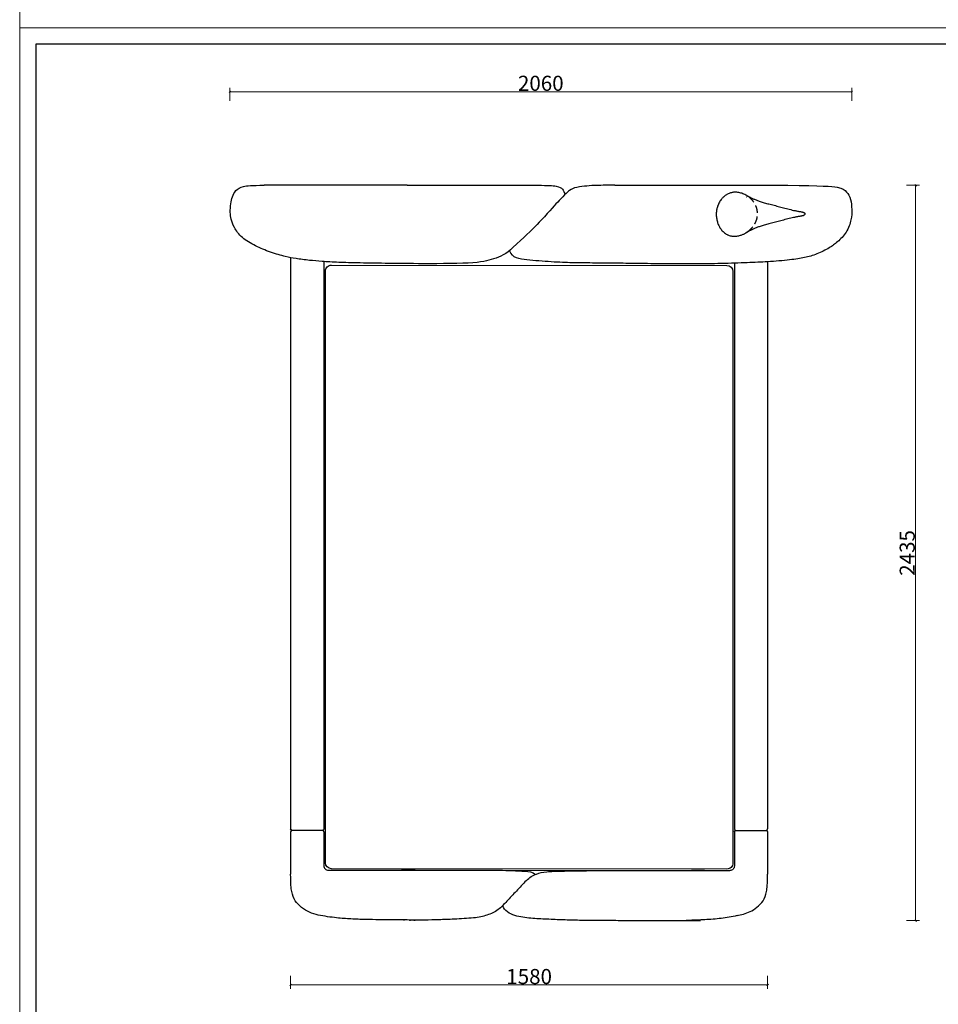
# Model space of a CAD drawing. Units: millimetres. Extents: x 2066 to 25599, y -21222 to -702.
# Drawn here: x 2066 to 5109, y -19327 to -16065 of the extents above; entities that cross this region are included whole.
import ezdxf

# ---------------------------------------------------------------- set-up
doc = ezdxf.new("R2010")
doc.units = ezdxf.units.MM
doc.linetypes.add('DASHEDX2', pattern=[38.1, 25.4, -12.7])
doc.layers.add('打印框', color=1, linetype='Continuous', lineweight=13)
doc.layers.add('轮廓线', color=7, linetype='Continuous', lineweight=25)
doc.styles.get("Standard").update_dxf_attribs({"font": 'txt.shx', "width": 0.5})
doc.dimstyles.new('J-10', dxfattribs={"dimscale": 10, "dimtxt": 5, "dimasz": 0.5, "dimexe": 1.25, "dimexo": 0.625, "dimgap": 0.3, "dimtad": 1, "dimdec": 0, "dimzin": 9, "dimdsep": 46, "dimtxsty": 'Standard', "dimblk": 'OBLIQUE', "dimcen": 7.5, "dimclrd": 146, "dimclre": 146, "dimclrt": 256, "dimadec": 0, "dimazin": 2, "dimtm": 1e-09, "dimtfac": 0.7, "dimtdec": 0, "dimtix": 1, "dimtmove": 1, "dimatfit": 3, "dimfxl": 3, "dimfxlon": 1, "dimtolj": 1, "dimtzin": 10, "dimlwd": 9, "dimlwe": 9, "dimarcsym": 0})

# ---------------------------------------------------------------- blocks, each defined once
blk = doc.blocks.new('A3')
for p, q in [((30, 1395), (30, -1395)), ((3750, 1395), (30, 1395))]:
    blk.add_line(p, q)
at = {"layer": '打印框'}
for p, q in [((3780, 1425), (0, 1425)), ((0, 1425), (0, -1425)), ((0, -1425), (3780, -1425))]:
    blk.add_line(p, q, dxfattribs=at)
blk = doc.blocks.new('_Oblique')
at = {"color": 0, "linetype": 'ByBlock', "lineweight": -2}
blk.add_line((-0.5, -0.5), (0.5, 0.5), dxfattribs=at)
blk = doc.blocks.new('*D846')
at = {"color": 146, "lineweight": 9, "transparency": 16777216}
for p, q in [((2963.4, -19233.1), (2963.4, -19275.6)), ((4543.4, -19233.1), (4543.4, -19275.6)), ((2963.4, -19263.1), (4543.4, -19263.1))]:
    blk.add_line(p, q, dxfattribs=at)
at = {"layer": 'Defpoints', "color": 0, "lineweight": 13, "transparency": 16777216}
for p in [(4543.4, -18720.5), (2963.4, -18769.6), (4543.4, -19263.1)]:
    blk.add_point(p, dxfattribs=at)
at = {"color": 146, "lineweight": 9, "transparency": 16777216, "xscale": 5, "yscale": 5, "zscale": 5, "rotation": 180}
blk.add_blockref('_Oblique', (2963.4, -19263.1), dxfattribs=at)
at = {"color": 146, "lineweight": 9, "transparency": 16777216, "xscale": 5, "yscale": 5, "zscale": 5}
blk.add_blockref('_Oblique', (4543.4, -19263.1), dxfattribs=at)
at = {"transparency": 16777216, "insert": (3753.4, -19235.1), "char_height": 50, "attachment_point": 5}
blk.add_mtext('\\A1;1580', dxfattribs=at)
blk = doc.blocks.new('*D1007')
at = {"color": 146, "lineweight": 9, "transparency": 16777216}
for p, q in [((5003.8, -16613.6), (5046.3, -16613.6)), ((5033.8, -19049.9), (5033.8, -16613.6)), ((5003.8, -19049.9), (5046.3, -19049.9))]:
    blk.add_line(p, q, dxfattribs=at)
at = {"layer": 'Defpoints', "color": 0, "lineweight": 13, "transparency": 16777216}
for p in [(4291, -16613.6), (5033.8, -16613.6), (4291, -19049.9)]:
    blk.add_point(p, dxfattribs=at)
at = {"color": 146, "lineweight": 9, "transparency": 16777216, "xscale": 5, "yscale": 5, "zscale": 5}
for p, rotation in [((5033.8, -16613.6), 90), ((5033.8, -19049.9), 270)]:
    blk.add_blockref('_Oblique', p, dxfattribs=dict(at, rotation=rotation))
at = {"transparency": 16777216, "insert": (5005.8, -17831.7), "char_height": 50, "attachment_point": 5, "rotation": 90}
blk.add_mtext('\\A1;2435', dxfattribs=at)
blk = doc.blocks.new('*D851')
at = {"color": 146, "lineweight": 9, "transparency": 16777216}
for p, q in [((2761.9, -16333.7), (2761.9, -16291.2)), ((2761.9, -16303.7), (4822.1, -16303.7)), ((4822.1, -16333.7), (4822.1, -16291.2))]:
    blk.add_line(p, q, dxfattribs=at)
at = {"layer": 'Defpoints', "color": 0, "lineweight": 13, "transparency": 16777216}
for p in [(4822.1, -16303.7), (2761.9, -17057.8), (4822.1, -17057.8)]:
    blk.add_point(p, dxfattribs=at)
at = {"color": 146, "lineweight": 9, "transparency": 16777216, "xscale": 5, "yscale": 5, "zscale": 5, "rotation": 180}
blk.add_blockref('_Oblique', (2761.9, -16303.7), dxfattribs=at)
at = {"color": 146, "lineweight": 9, "transparency": 16777216, "xscale": 5, "yscale": 5, "zscale": 5}
blk.add_blockref('_Oblique', (4822.1, -16303.7), dxfattribs=at)
at = {"transparency": 16777216, "insert": (3792, -16275.7), "char_height": 50, "attachment_point": 5}
blk.add_mtext('\\A1;2060', dxfattribs=at)

msp = doc.modelspace()

# ---------------------------------------------------------------- linework, layer by layer
at = {"color": 0}
for p, q in [((4433.36, -18756), (4433.36, -18869.21)), ((3088.37, -18883.04), (4418.36, -18884.21))]:
    msp.add_line(p, q, dxfattribs=at)
at = {"color": 0, "lineweight": -3}
msp.add_line((3088.37, -18883.04), (3209.93, -18883), dxfattribs=at)
at = {"color": 0}
for points in [[(4037.27, -16613.58), (4609.88, -16613.58)], [(2963.36, -16853.54), (2963.36, -18746)], [(3073.36, -16866.24), (3073.36, -18746)], [(4433.36, -16871.93), (4433.36, -18746)], [(4543.36, -16867.1), (4543.36, -18746)], [(2963.36, -18756), (2963.36, -18818)], [(2963.36, -18756), (2963.36, -18895.83)], [(3068.36, -18751), (2968.36, -18751)], [(3073.36, -18756), (3073.36, -18868.04)], [(3073.36, -18756), (3073.36, -18818)], [(4433.36, -18756), (4433.36, -18818)], [(4438.36, -18751), (4538.36, -18751)], [(4543.36, -18756), (4543.36, -18818)], [(4543.36, -18756), (4543.36, -18895.83)]]:
    msp.add_lwpolyline(points, dxfattribs=at)
msp.add_lwpolyline([(4428.36, -16899.21), (4428.36, -18859.21, -0.4144065), (4408.35, -18879.21), (3098.35, -18878.05, -0.4140206), (3078.36, -18858.05), (3078.36, -16898.05, -0.4144065), (3098.38, -16878.05), (4408.38, -16879.21, -0.4140206)], format="xyb", close=True, dxfattribs=at)
at = {"color": 0, "extrusion": (0, 0, -1)}
for centre, radius, start, end in [((-2968.36, -18746), 5, 270, 0), ((-3068.36, -18746), 5, 180, 270), ((-4438.36, -18756), 5, 0, 90), ((-4538.36, -18756), 5, 90, 180), ((-4418.36, -18869.21), 15, 180, 270.00269)]:
    msp.add_arc(centre, radius, start, end, dxfattribs=at)
at = {"color": 0}
for centre, radius, start, end in [((2968.36, -18756), 5, 90, 180), ((3068.36, -18756), 5, 0, 90), ((4438.36, -18746), 5, 180, 270), ((4538.36, -18746), 5, 270, 0), ((3088.36, -18868.04), 15, 180, 270.01871)]:
    msp.add_arc(centre, radius, start, end, dxfattribs=at)
for points, degree in [([(3699.62, -16819.48), (3679.25, -16841.67), (3633.62, -16859.65), (3578.51, -16873.58), (3361.76, -16873.48), (3294.68, -16872.61), (3186.09, -16870.98), (3121.01, -16869.48), (3064.67, -16865.69), (3027.7, -16862.89), (2977.52, -16856.55), (2950.22, -16851.04), (2895.85, -16836.28), (2846.64, -16814.94), (2800.12, -16788.68), (2773.92, -16751.81), (2765.83, -16725.43), (2762.62, -16704.03), (2764.32, -16673.9), (2770.07, -16651.34), (2780.01, -16630.01), (2803.13, -16616.24), (2833.85, -16613.58), (2875.29, -16613.58)], 3), ([(3349.2, -16613.58), (3104.67, -16613.58), (2875.27, -16613.58)], 2), ([(3349.2, -16613.58), (3709.8, -16613.58), (3796.12, -16613.02), (3849.58, -16615.18), (3864.51, -16625.6), (3870.27, -16636.9), (3871.94, -16644.68)], 3), ([(4037.28, -16613.58), (4006.72, -16613.58), (3965.3, -16614.04), (3938.85, -16616.51), (3900.13, -16621.36), (3883.04, -16633.36), (3869.62, -16647.03), (3829.27, -16687.89), (3772.08, -16754.89), (3699.62, -16819.48)], 3)]:
    msp.add_open_spline(points, degree=degree, dxfattribs=at)
msp.add_open_spline([(4607.88, -16613.58), (4724.06, -16615.26), (4785.56, -16618.31), (4806.11, -16634.76), (4819.78, -16657.96), (4822.62, -16695.14), (4821.99, -16725.5), (4805.94, -16771.4), (4774.22, -16802.5), (4750.15, -16820.32), (4705.95, -16843.31), (4666.18, -16853.5), (4621.95, -16861.02), (4540.71, -16867.58), (4480.6, -16870.18), (4389.45, -16873.58), (4300.91, -16873.58), (4303.89, -16873.58), (4155.8, -16873.58), (4089.63, -16872.56), (4024.86, -16871.55), (3937.65, -16870.95), (3901.14, -16870.69), (3828.11, -16867.93), (3744.07, -16860.87), (3697.97, -16855.62), (3688.85, -16829.88)], degree=3, knots=[0, 0, 0, 0, 61.8143242, 123.6286484, 185.4429726, 247.2572967, 309.0716209, 370.8859451, 432.7002693, 494.5145935, 556.3289177, 618.1432418, 679.957566, 741.7718902, 803.5862144, 865.4005386, 927.2148628, 989.0291869, 1050.8435111, 1112.6578353, 1174.4721595, 1236.2864837, 1298.1008079, 1359.9151321, 1421.7294562, 1482.5836502, 1482.5836502, 1482.5836502, 1482.5836502], dxfattribs=at)
at = {"color": 3, "lineweight": -3}
for points, knots in [([(4473.98, -16647.42), (4473.38, -16647.06), (4472.77, -16646.7), (4472.15, -16646.36), (4471.85, -16646.18), (4471.54, -16646.01), (4471.23, -16645.84), (4469.15, -16644.7), (4467.01, -16643.65), (4464.83, -16642.7), (4462.72, -16641.78), (4460.56, -16640.95), (4456.18, -16639.48), (4453.95, -16638.85), (4449.45, -16637.79), (4447.17, -16637.38), (4442.6, -16636.78), (4440.32, -16636.6), (4438.04, -16636.55), (4437.99, -16636.55), (4437.93, -16636.55), (4437.87, -16636.55), (4436.19, -16636.51), (4434.53, -16636.55), (4431.23, -16636.76), (4429.6, -16636.94), (4426.39, -16637.43), (4424.81, -16637.74), (4421.71, -16638.49), (4420.2, -16638.93), (4418.71, -16639.43), (4416.75, -16640.09), (4414.84, -16640.85), (4412.98, -16641.71), (4410.14, -16643.03), (4407.42, -16644.58), (4404.82, -16646.33), (4402.4, -16647.96), (4400.08, -16649.77), (4395.66, -16653.72), (4393.57, -16655.86), (4391.61, -16658.15), (4388.63, -16661.62), (4385.97, -16665.41), (4381.33, -16673.57), (4379.37, -16677.9), (4377.8, -16682.43), (4376.58, -16685.94), (4375.6, -16689.55), (4374.15, -16696.92), (4373.68, -16700.66), (4373.45, -16704.42), (4373.37, -16705.78), (4373.32, -16707.14), (4373.31, -16708.5), (4373.26, -16712.98), (4373.55, -16717.44), (4374.79, -16726.23), (4375.73, -16730.52), (4376.95, -16734.66), (4378.16, -16738.75), (4379.63, -16742.66), (4382.19, -16748.21), (4383.11, -16750.01), (4385.04, -16753.48), (4386.07, -16755.15), (4387.14, -16756.77), (4387.21, -16756.87), (4387.27, -16756.97), (4387.34, -16757.07), (4387.9, -16757.89), (4388.46, -16758.69), (4389.05, -16759.48), (4391.75, -16763.14), (4394.75, -16766.45), (4401.41, -16772.23), (4405.09, -16774.75), (4409.14, -16776.78), (4409.17, -16776.79), (4409.21, -16776.81), (4409.24, -16776.83), (4409.85, -16777.13), (4410.47, -16777.43), (4411.11, -16777.71), (4412.82, -16778.48), (4414.6, -16779.17), (4418.29, -16780.36), (4420.19, -16780.87), (4424.12, -16781.67), (4426.14, -16781.97), (4430.27, -16782.36), (4432.36, -16782.44), (4434.49, -16782.41), (4436.77, -16782.37), (4439.06, -16782.21), (4443.65, -16781.64), (4445.92, -16781.23), (4448.18, -16780.71), (4451.59, -16779.93), (4454.93, -16778.9), (4458.17, -16777.66), (4459.51, -16777.15), (4460.84, -16776.6), (4462.14, -16776.02), (4464.96, -16774.77), (4467.7, -16773.36), (4470.34, -16771.83), (4471.99, -16770.88), (4473.6, -16769.87), (4475.18, -16768.81)], [74.2595632, 74.2595632, 74.2595632, 74.2595632, 76.3829125, 76.3829125, 76.3829125, 77.4397965, 77.4397965, 77.4397965, 84.5830427, 84.5830427, 84.5830427, 91.5124761, 91.5124761, 98.444267, 98.444267, 105.3902975, 105.3902975, 112.3457445, 112.3457445, 112.3457445, 112.5166527, 112.5166527, 112.5166527, 117.6473915, 117.6473915, 122.7768811, 122.7768811, 127.902084, 127.902084, 133.0247542, 133.0247542, 133.0247542, 139.7805916, 139.7805916, 139.7805916, 150.1330138, 150.1330138, 150.1330138, 159.7607003, 159.7607003, 169.3903447, 169.3903447, 169.3903447, 183.9862574, 183.9862574, 198.5826204, 198.5826204, 198.5826204, 209.8990029, 209.8990029, 221.2151451, 221.2151451, 221.2151451, 225.2949323, 225.2949323, 225.2949323, 238.7410902, 238.7410902, 252.1916524, 252.1916524, 252.1916524, 265.4455853, 265.4455853, 272.0643402, 272.0643402, 278.6824992, 278.6824992, 278.6824992, 279.0946674, 279.0946674, 279.0946674, 282.4902649, 282.4902649, 282.4902649, 298.2999223, 298.2999223, 314.0995943, 314.0995943, 314.0995943, 314.2246466, 314.2246466, 314.2246466, 316.6088531, 316.6088531, 316.6088531, 323.0816883, 323.0816883, 329.5578786, 329.5578786, 336.0430983, 336.0430983, 342.5312775, 342.5312775, 342.5312775, 349.4868695, 349.4868695, 356.4378207, 356.4378207, 356.4378207, 366.9427653, 366.9427653, 366.9427653, 371.2874964, 371.2874964, 371.2874964, 380.6730109, 380.6730109, 380.6730109, 386.5095613, 386.5095613, 386.5095613, 386.5095613]), ([(4473.98, -16647.42), (4473.98, -16647.42), (4474.11, -16647.49), (4474.33, -16647.62), (4474.69, -16647.82), (4475.25, -16648.12), (4476.66, -16648.87), (4477.51, -16649.31), (4478.48, -16649.8), (4479.43, -16650.29), (4480.48, -16650.82), (4481.61, -16651.39), (4482.74, -16651.95), (4483.94, -16652.54), (4485.2, -16653.16), (4486.46, -16653.78), (4487.76, -16654.41), (4489.12, -16655.06), (4490.49, -16655.72), (4491.87, -16656.37), (4493.31, -16657.04), (4494.75, -16657.71), (4496.22, -16658.38), (4497.74, -16659.06), (4499.27, -16659.74), (4500.84, -16660.42), (4502.48, -16661.1), (4505.76, -16662.48), (4509.25, -16663.86), (4513.01, -16665.22), (4514.91, -16665.9), (4516.9, -16666.59), (4518.97, -16667.27), (4521.06, -16667.96), (4523.23, -16668.65), (4525.48, -16669.34), (4527.74, -16670.03), (4530.09, -16670.73), (4532.5, -16671.42), (4534.93, -16672.11), (4537.44, -16672.8), (4540.01, -16673.5), (4542.6, -16674.2), (4545.25, -16674.9), (4547.96, -16675.61), (4550.67, -16676.32), (4553.44, -16677.04), (4556.25, -16677.77), (4561.89, -16679.23), (4567.69, -16680.72), (4573.59, -16682.26), (4576.55, -16683.04), (4579.54, -16683.82), (4582.55, -16684.62), (4585.56, -16685.41), (4588.59, -16686.22), (4591.65, -16687.03), (4594.71, -16687.85), (4597.78, -16688.67), (4600.88, -16689.5), (4603.98, -16690.32), (4607.1, -16691.14), (4610.25, -16691.96), (4613.4, -16692.78), (4616.58, -16693.58), (4619.78, -16694.37), (4623, -16695.16), (4626.23, -16695.92), (4629.51, -16696.64), (4631.15, -16697), (4632.8, -16697.35), (4634.45, -16697.69), (4636.11, -16698.03), (4637.78, -16698.35), (4639.45, -16698.66), (4641.13, -16698.97), (4642.81, -16699.27), (4644.5, -16699.56), (4646.19, -16699.85), (4647.89, -16700.13), (4649.58, -16700.41), (4651.27, -16700.69), (4652.97, -16700.97), (4654.66, -16701.27), (4655.5, -16701.42), (4656.35, -16701.58), (4657.18, -16701.76), (4657.91, -16701.91), (4658.64, -16702.07), (4659.36, -16702.26)], [36.2983867, 36.2983867, 36.2983867, 36.2983867, 42.6724558, 42.6724558, 42.6724558, 52.3956272, 52.3956272, 62.070398, 62.070398, 62.070398, 71.7365185, 71.7365185, 71.7365185, 81.4109956, 81.4109956, 81.4109956, 91.0937534, 91.0937534, 91.0937534, 100.7824858, 100.7824858, 100.7824858, 110.4757294, 110.4757294, 110.4757294, 120.1793792, 120.1793792, 120.1793792, 139.6368591, 139.6368591, 139.6368591, 149.415891, 149.415891, 149.415891, 159.2458017, 159.2458017, 159.2458017, 169.1323441, 169.1323441, 169.1323441, 179.0793158, 179.0793158, 179.0793158, 189.0918401, 189.0918401, 189.0918401, 199.1535916, 199.1535916, 199.1535916, 219.3723955, 219.3723955, 219.3723955, 229.5023499, 229.5023499, 229.5023499, 239.6369884, 239.6369884, 239.6369884, 249.7733878, 249.7733878, 249.7733878, 259.91251, 259.91251, 259.91251, 270.0634019, 270.0634019, 270.0634019, 280.2398352, 280.2398352, 280.2398352, 285.3424361, 285.3424361, 285.3424361, 290.45928, 290.45928, 290.45928, 295.5941366, 295.5941366, 295.5941366, 300.745755, 300.745755, 300.745755, 305.9130582, 305.9130582, 305.9130582, 308.5017183, 308.5017183, 308.5017183, 310.7580677, 310.7580677, 310.7580677, 310.7580677]), ([(4659.36, -16702.26), (4659.48, -16702.29), (4659.58, -16702.32), (4659.68, -16702.34), (4660.51, -16702.56), (4661.32, -16702.82), (4662.12, -16703.13), (4662.52, -16703.29), (4662.91, -16703.46), (4663.29, -16703.65), (4663.68, -16703.84), (4664.06, -16704.05), (4664.42, -16704.29), (4664.78, -16704.54), (4665.13, -16704.8), (4665.45, -16705.11), (4665.78, -16705.42), (4666.08, -16705.77), (4666.32, -16706.16), (4666.45, -16706.38), (4666.57, -16706.6), (4666.66, -16706.84), (4666.75, -16707.05), (4666.81, -16707.26), (4666.87, -16707.48), (4666.87, -16707.51), (4666.88, -16707.54), (4666.89, -16707.58), (4666.89, -16707.59), (4666.9, -16707.66), (4666.92, -16707.72), (4666.93, -16707.78), (4666.93, -16707.82), (4666.94, -16707.86), (4666.95, -16707.95), (4666.96, -16708.01), (4666.98, -16708.21), (4666.98, -16708.35), (4666.98, -16708.5)], [0, 0, 0, 0, 0.3348666, 0.3348666, 0.3348666, 2.9298812, 2.9298812, 2.9298812, 4.2295043, 4.2295043, 4.2295043, 5.5365799, 5.5365799, 5.5365799, 6.8591682, 6.8591682, 6.8591682, 8.2375004, 8.2375004, 8.2375004, 8.9950401, 8.9950401, 8.9950401, 9.6714783, 9.6714783, 9.6714783, 9.7703355, 9.7703355, 9.789561, 9.789561, 9.978412, 9.978412, 9.978412, 10.0921231, 10.0921231, 10.26372, 10.26372, 10.6964063, 10.6964063, 10.6964063, 10.6964063]), ([(4659.36, -16714.73), (4658.64, -16714.92), (4657.91, -16715.08), (4657.18, -16715.23), (4656.35, -16715.41), (4655.5, -16715.57), (4654.66, -16715.72), (4652.97, -16716.02), (4651.27, -16716.3), (4649.58, -16716.58), (4647.89, -16716.86), (4646.19, -16717.14), (4644.5, -16717.43), (4642.81, -16717.72), (4641.13, -16718.02), (4639.45, -16718.33), (4637.78, -16718.64), (4636.11, -16718.97), (4634.45, -16719.3), (4632.8, -16719.64), (4631.15, -16719.99), (4629.51, -16720.35), (4626.23, -16721.07), (4623, -16721.83), (4619.78, -16722.62), (4616.58, -16723.41), (4613.4, -16724.21), (4610.25, -16725.03), (4607.1, -16725.85), (4603.98, -16726.67), (4600.88, -16727.5), (4597.78, -16728.32), (4594.71, -16729.14), (4591.65, -16729.96), (4588.59, -16730.77), (4585.56, -16731.58), (4582.55, -16732.37), (4579.54, -16733.17), (4576.55, -16733.95), (4573.59, -16734.73), (4567.69, -16736.27), (4561.89, -16737.76), (4556.25, -16739.22), (4553.44, -16739.95), (4550.67, -16740.67), (4547.96, -16741.38), (4545.25, -16742.09), (4542.6, -16742.79), (4540.01, -16743.49), (4537.44, -16744.19), (4534.93, -16744.88), (4532.5, -16745.58), (4530.09, -16746.26), (4527.74, -16746.96), (4525.48, -16747.65), (4523.23, -16748.34), (4521.06, -16749.03), (4518.97, -16749.72), (4516.9, -16750.4), (4514.91, -16751.09), (4513.01, -16751.78), (4509.25, -16753.13), (4505.76, -16754.51), (4502.48, -16755.89), (4500.84, -16756.57), (4499.27, -16757.26), (4497.74, -16757.94), (4496.22, -16758.61), (4494.75, -16759.28), (4493.31, -16759.95), (4491.87, -16760.62), (4490.49, -16761.27), (4489.12, -16761.93), (4487.76, -16762.58), (4486.46, -16763.21), (4485.2, -16763.83), (4483.94, -16764.45), (4482.74, -16765.04), (4481.61, -16765.61), (4480.48, -16766.17), (4479.43, -16766.7), (4478.48, -16767.19), (4477.51, -16767.68), (4476.66, -16768.13), (4475.25, -16768.87), (4474.69, -16769.17), (4474.33, -16769.38), (4474.11, -16769.5), (4473.98, -16769.57), (4473.98, -16769.57)], [0, 0, 0, 0, 2.2563494, 2.2563494, 2.2563494, 4.8450095, 4.8450095, 4.8450095, 10.0123127, 10.0123127, 10.0123127, 15.1639311, 15.1639311, 15.1639311, 20.2987877, 20.2987877, 20.2987877, 25.4156316, 25.4156316, 25.4156316, 30.5182326, 30.5182326, 30.5182326, 40.6946658, 40.6946658, 40.6946658, 50.8455577, 50.8455577, 50.8455577, 60.98468, 60.98468, 60.98468, 71.1210793, 71.1210793, 71.1210793, 81.2557178, 81.2557178, 81.2557178, 91.3856722, 91.3856722, 91.3856722, 111.6044762, 111.6044762, 111.6044762, 121.6662277, 121.6662277, 121.6662277, 131.6787519, 131.6787519, 131.6787519, 141.6257236, 141.6257236, 141.6257236, 151.5122661, 151.5122661, 151.5122661, 161.3421767, 161.3421767, 161.3421767, 171.1212087, 171.1212087, 171.1212087, 190.5786885, 190.5786885, 190.5786885, 200.2823383, 200.2823383, 200.2823383, 209.9755819, 209.9755819, 209.9755819, 219.6643144, 219.6643144, 219.6643144, 229.3470721, 229.3470721, 229.3470721, 239.0215492, 239.0215492, 239.0215492, 248.6876697, 248.6876697, 248.6876697, 258.3624405, 258.3624405, 268.0856119, 268.0856119, 268.0856119, 274.459681, 274.459681, 274.459681, 274.459681]), ([(4666.98, -16708.5), (4666.98, -16708.64), (4666.98, -16708.78), (4666.96, -16708.98), (4666.95, -16709.04), (4666.94, -16709.14), (4666.93, -16709.17), (4666.93, -16709.21), (4666.92, -16709.27), (4666.9, -16709.33), (4666.89, -16709.4), (4666.89, -16709.41), (4666.88, -16709.45), (4666.87, -16709.48), (4666.87, -16709.51), (4666.81, -16709.73), (4666.75, -16709.94), (4666.66, -16710.15), (4666.57, -16710.39), (4666.45, -16710.61), (4666.32, -16710.83), (4666.08, -16711.22), (4665.78, -16711.57), (4665.45, -16711.88), (4665.13, -16712.19), (4664.78, -16712.46), (4664.42, -16712.7), (4664.06, -16712.94), (4663.68, -16713.15), (4663.29, -16713.34), (4662.91, -16713.53), (4662.52, -16713.71), (4662.12, -16713.86), (4661.32, -16714.18), (4660.51, -16714.43), (4659.68, -16714.65), (4659.58, -16714.67), (4659.48, -16714.7), (4659.36, -16714.73)], [0, 0, 0, 0, 0.432686, 0.432686, 0.6042829, 0.6042829, 0.7179942, 0.7179942, 0.7179942, 0.9068448, 0.9068448, 0.9260703, 0.9260703, 1.0249279, 1.0249279, 1.0249279, 1.7013662, 1.7013662, 1.7013662, 2.4589059, 2.4589059, 2.4589059, 3.8372381, 3.8372381, 3.8372381, 5.1598264, 5.1598264, 5.1598264, 6.466902, 6.466902, 6.466902, 7.7665251, 7.7665251, 7.7665251, 10.3615397, 10.3615397, 10.3615397, 10.6964063, 10.6964063, 10.6964063, 10.6964063]), ([(4473.98, -16769.57), (4473.98, -16769.57), (4474.02, -16769.55), (4474.11, -16769.5), (4474.23, -16769.42), (4474.45, -16769.29), (4474.93, -16768.98), (4475.09, -16768.87), (4475.28, -16768.74)], [274.459681, 274.459681, 274.459681, 274.459681, 278.0775698, 278.0775698, 278.0775698, 283.3371198, 283.3371198, 285.622418, 285.622418, 285.622418, 285.622418])]:
    msp.add_open_spline(points, degree=3, knots=knots, dxfattribs=at)
msp.add_open_spline([(4474.04, -16652.45), (4474.01, -16652.43), (4473.99, -16652.42), (4473.98, -16652.42)], degree=3, dxfattribs=at)
at = {"color": 3, "linetype": 'DASHEDX2', "lineweight": -3}
msp.add_open_spline([(4475.28, -16768.74), (4476.41, -16767.98), (4477.52, -16767.19), (4481.25, -16764.42), (4483.8, -16762.31), (4486.21, -16760.05), (4486.9, -16759.4), (4487.58, -16758.74), (4488.25, -16758.07), (4488.6, -16757.73), (4488.94, -16757.38), (4489.28, -16757.03), (4490.95, -16755.3), (4492.54, -16753.5), (4495.57, -16749.76), (4497, -16747.81), (4498.33, -16745.79), (4499.27, -16744.38), (4500.15, -16742.94), (4500.99, -16741.46), (4502.41, -16738.97), (4503.67, -16736.4), (4505.88, -16731.09), (4506.82, -16728.37), (4509.1, -16720.01), (4509.89, -16714.28), (4509.91, -16708.5), (4509.92, -16707.14), (4509.88, -16705.78), (4509.81, -16704.42), (4509.63, -16701.37), (4509.25, -16698.34), (4508.07, -16692.36), (4507.28, -16689.41), (4504.31, -16680.74), (4501.56, -16675.26), (4498.15, -16670.19), (4497.08, -16668.59), (4495.95, -16667.04), (4494.76, -16665.54), (4493.14, -16663.5), (4491.41, -16661.55), (4489.58, -16659.69), (4487.01, -16657.07), (4484.25, -16654.64), (4479, -16650.62), (4476.56, -16648.97), (4474.04, -16647.45)], degree=3, knots=[-73.2299187, -73.2299187, -73.2299187, -73.2299187, -69.0408971, -69.0408971, -58.8899644, -58.8899644, -58.8899644, -55.9805234, -55.9805234, -55.9805234, -54.4853547, -54.4853547, -54.4853547, -47.14754, -47.14754, -39.8082933, -39.8082933, -39.8082933, -34.6808279, -34.6808279, -34.6808279, -26.0210682, -26.0210682, -17.3606617, -17.3606617, 0, 0, 0, 4.0794907, 4.0794907, 4.0794907, 13.239409, 13.239409, 22.3993892, 22.3993892, 40.7436786, 40.7436786, 40.7436786, 46.5055696, 46.5055696, 46.5055696, 54.3257725, 54.3257725, 54.3257725, 65.356125, 65.356125, 74.1964791, 74.1964791, 74.1964791, 74.1964791], dxfattribs=at)
at = {"color": 0, "lineweight": -3}
for points, knots in [([(3209.93, -18883), (3224, -18883), (3252.13, -18882.98), (3294.33, -18882.95), (3336.53, -18882.92), (3378.73, -18882.9), (3345.92, -18882.88), (3388.12, -18882.88), (3355.32, -18882.88), (3317.52, -18882.88), (3359.72, -18882.88), (3401.92, -18882.89), (3444.12, -18882.91), (3486.31, -18882.93), (3528.51, -18882.96), (3570.71, -18882.97), (3612.92, -18883.1), (3655.08, -18882.79), (3697.42, -18884.17), (3737.48, -18885.86), (3765.28, -18888.5), (3774.85, -18896.53)], [0, 0, 0, 0, 1, 2, 3, 4, 5, 6, 7, 8, 9, 10, 11, 12, 13, 14, 15, 16, 17, 18, 18.891365, 18.891365, 18.891365, 18.891365]), ([(3743.92, -18917.65), (3754.41, -18905.91), (3778.55, -18893.52), (3807.76, -18887.02), (3861.07, -18885.77), (3901.94, -18884.63), (3942.88, -18884.44), (3983.81, -18884.17), (4024.75, -18884.15), (4065.68, -18884.13), (4106.61, -18884.13), (4147.54, -18884.13), (4188.47, -18884.13), (4229.4, -18884.13), (4270.34, -18884.13), (4306.27, -18884.13), (4347.2, -18884.13), (4313.13, -18884.14), (4279.06, -18884.16), (4316.45, -18884.19), (4340.19, -18884.21), (4418.36, -18884.21)], [0, 0, 0, 0, 1, 2, 3, 4, 5, 6, 7, 8, 9, 10, 11, 12, 13, 14, 15, 16, 17, 18, 18.7401716, 18.7401716, 18.7401716, 18.7401716]), ([(3115.79, -19040.72), (3105.6, -19039.62), (3085.23, -19037.04), (3055, -19031.66), (3024.93, -19023.93), (2998.95, -19007.13), (2976.6, -18985.19), (2966.46, -18957.03), (2963.54, -18929), (2963.36, -18895.83)], [0, 0, 0, 0, 1, 2, 3, 4, 5, 6, 6.8693414, 6.8693414, 6.8693414, 6.8693414]), ([(4442.31, -19033.2), (4454.63, -19030.91), (4481.79, -19023.93), (4507.77, -19007.13), (4530.12, -18985.19), (4540.26, -18957.03), (4543.18, -18929), (4543.36, -18895.83)], [1.2897212, 1.2897212, 1.2897212, 1.2897212, 3, 4, 5, 6, 6.8693414, 6.8693414, 6.8693414, 6.8693414])]:
    msp.add_open_spline(points, degree=3, knots=knots, dxfattribs=at)
for points in [[(3743.92, -18917.65), (3732.54, -18928.64), (3711.2, -18951.98), (3678.57, -18986.38), (3652.66, -19015.39), (3613.99, -19033.55), (3573.96, -19041.67), (3502.14, -19045.25), (3454.74, -19047.32), (3407.32, -19048.16), (3359.89, -19048.27), (3387.46, -19048.19), (3345.03, -19048.03), (3372.6, -19047.9), (3325.17, -19047.73), (3352.75, -19047.48), (3305.32, -19047.18), (3257.89, -19046.89), (3210.46, -19046.34), (3163.06, -19044.76), (3131.51, -19042.4), (3115.79, -19040.72)], [(4442.31, -19033.2), (4424.67, -19037.11), (4389.31, -19043.2), (4335.69, -19047.53), (4281.88, -19048.85), (4303.08, -19048.95), (4249.27, -19048.95), (4345.46, -19049.29), (4291.65, -19049.9), (4242.85, -19050.46), (4189.04, -19050.73), (4135.23, -19050.61), (4081.42, -19050.26), (4027.62, -19049.9), (3973.81, -19049.61), (3920, -19049.1), (3866.2, -19047.69), (3812.48, -19045.29), (3758.58, -19042.89), (3705.64, -19035.96), (3671.33, -19018.3), (3666.17, -18999.87)]]:
    msp.add_open_spline(points, degree=3, dxfattribs=at)

# ---------------------------------------------------------------- block references
at = {"layer": '轮廓线', "color": 0, "linetype": 'ByBlock', "lineweight": -3, "xscale": 1.8, "yscale": 1.8, "zscale": 1.8}
for p in [(2065.84, -13526.98), (2065.84, -18656.98)]:
    msp.add_blockref('A3', p, dxfattribs=at)

# ---------------------------------------------------------------- dimensions: what is measured, and where the dimension line sits
for base, p1, p2, picture, middle in [((4822.13, -16303.71), (2761.89, -17057.84), (4822.13, -17057.84), '*D851', (3792.01, -16275.71)), ((4543.36, -19263.08), (2963.36, -18769.64), (4543.36, -18720.5), '*D846', (3753.36, -19235.08))]:
    dim = msp.add_linear_dim(base=base, p1=p1, p2=p2, dimstyle='J-10')
    dim.commit()
    dim.dimension.update_dxf_attribs({"geometry": picture, "text_midpoint": middle})
dim = msp.add_linear_dim(base=(5033.75, -16613.58), p1=(4291, -19049.91), p2=(4291, -16613.58), angle=90, text='2435', dimstyle='J-10')
dim.commit()
dim.dimension.update_dxf_attribs({"geometry": '*D1007', "text_midpoint": (5005.75, -17831.74)})

doc.saveas('drawing.dxf')
